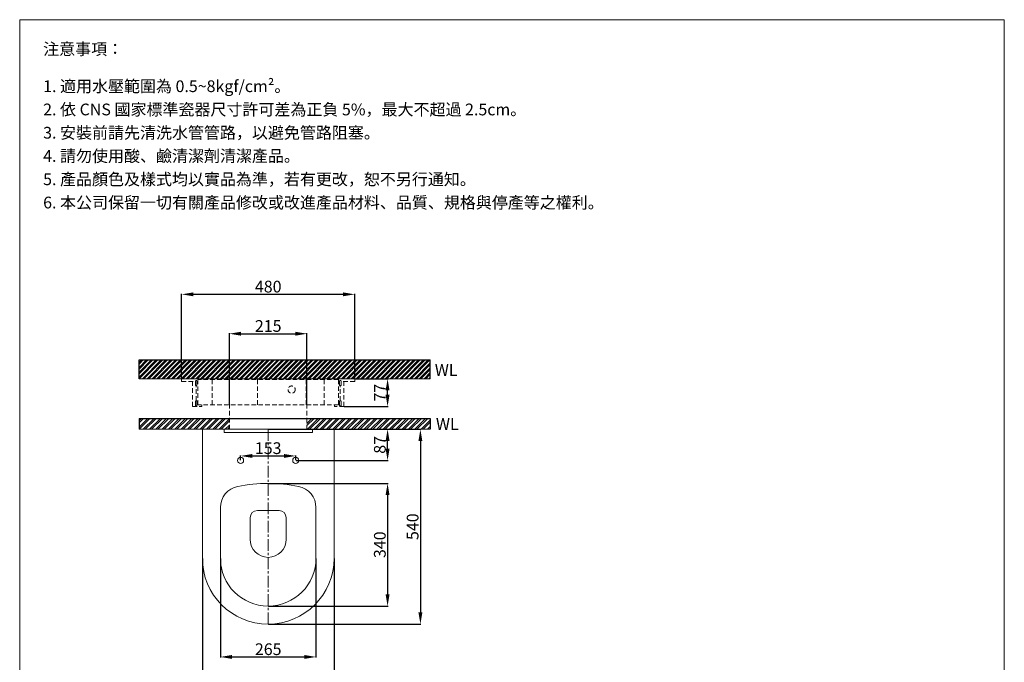
# Model space of a CAD drawing. Units: millimetres. Extents: x 4187 to 6917, y 5427 to 9330.
# Drawn here: x 4187 to 6917, y 7549 to 9330 of the extents above; entities that cross this region are included whole.
import ezdxf

# ---------------------------------------------------------------- set-up
doc = ezdxf.new("R2010")
doc.units = ezdxf.units.MM
doc.linetypes.add('CENTER', pattern=[50.8, 31.75, -6.35, 6.35, -6.35])
doc.linetypes.add('HIDDENX2', pattern=[19.05, 12.7, -6.35])
doc.layers.get('0').update_dxf_attribs({"lineweight": 15})
doc.layers.get('Defpoints').update_dxf_attribs({"color": 8})
for name, color, linetype, lineweight in [('C', 1, 'CENTER', 5), ('DIM', 3, 'Continuous', 5), ('I', 7, 'Continuous', 15), ('PH', 4, 'HIDDENX2', 15)]:
    doc.layers.add(name, color=color, linetype=linetype, lineweight=lineweight)
doc.styles.add('ETCH', font='txt')
doc.styles.get("Standard").update_dxf_attribs({"font": 'arial.ttf'})
doc.dimstyles.new('ISO-25', dxfattribs={"dimtxt": 32.5, "dimasz": 32.5, "dimexe": 1.25, "dimexo": 0.625, "dimtad": 1, "dimtxsty": 'Standard', "dimcen": 2.5, "dimadec": 0, "dimazin": 0, "dimtfac": 1, "dimtmove": 0, "dimatfit": 3, "dimfxl": 1, "dimarcsym": 0})

# ---------------------------------------------------------------- blocks, each defined once
blk = doc.blocks.new('*D5')
at = {"layer": 'Defpoints', "color": 0, "transparency": 16777216}
for p in [(4875.8, 8194.6), (4875.8, 7654.6), (5297.8, 7654.6)]:
    blk.add_point(p, dxfattribs=at)
at = {"layer": 'DIM', "color": 0, "lineweight": -2, "transparency": 16777216}
for p, q in [((4876.4, 8194.6), (5299, 8194.6)), ((5297.8, 8162.1), (5297.8, 7687.1)), ((4876.4, 7654.6), (5299, 7654.6))]:
    blk.add_line(p, q, dxfattribs=at)
at = {"layer": 'DIM', "color": 0, "transparency": 16777216}
for points in [[(5292.3, 8162.1), (5303.2, 8162.1), (5297.8, 8194.6)], [(5292.3, 7687.1), (5303.2, 7687.1), (5297.8, 7654.6)]]:
    blk.add_solid(points, dxfattribs=at)
at = {"layer": 'DIM', "color": 0, "transparency": 16777216, "insert": (5280.5, 7924.6), "char_height": 32.5, "attachment_point": 5, "rotation": 90}
blk.add_mtext('540', dxfattribs=at)
blk = doc.blocks.new('*D6')
at = {"layer": 'Defpoints', "color": 0, "transparency": 16777216}
for p in [(4799.3, 8108.1), (4952.3, 8120.7), (4952.3, 8108.1)]:
    blk.add_point(p, dxfattribs=at)
at = {"layer": 'DIM', "color": 0, "lineweight": -2, "transparency": 16777216}
for p, q in [((4799.3, 8108.7), (4799.3, 8122)), ((4831.8, 8120.7), (4919.8, 8120.7)), ((4952.3, 8108.7), (4952.3, 8122))]:
    blk.add_line(p, q, dxfattribs=at)
at = {"layer": 'DIM', "color": 0, "transparency": 16777216}
for points in [[(4831.8, 8126.1), (4831.8, 8115.3), (4799.3, 8120.7)], [(4919.8, 8126.1), (4919.8, 8115.3), (4952.3, 8120.7)]]:
    blk.add_solid(points, dxfattribs=at)
at = {"layer": 'DIM', "color": 0, "transparency": 16777216, "insert": (4875.8, 8138), "char_height": 32.5, "attachment_point": 5}
blk.add_mtext('153', dxfattribs=at)
blk = doc.blocks.new('*D7')
at = {"layer": 'Defpoints', "color": 0, "transparency": 16777216}
for p in [(4693.3, 7837.1), (5058.3, 7837.1), (5058.3, 7472.6)]:
    blk.add_point(p, dxfattribs=at)
at = {"layer": 'DIM', "color": 0, "lineweight": -2, "transparency": 16777216}
for p, q in [((4693.3, 7836.5), (4693.3, 7471.4)), ((5058.3, 7836.5), (5058.3, 7471.4)), ((4725.8, 7472.6), (5025.8, 7472.6))]:
    blk.add_line(p, q, dxfattribs=at)
at = {"layer": 'DIM', "color": 0, "transparency": 16777216}
for points in [[(4725.8, 7478), (4725.8, 7467.2), (4693.3, 7472.6)], [(5025.8, 7478), (5025.8, 7467.2), (5058.3, 7472.6)]]:
    blk.add_solid(points, dxfattribs=at)
at = {"layer": 'DIM', "color": 0, "transparency": 16777216, "insert": (4875.8, 7489.8), "char_height": 32.5, "attachment_point": 5}
blk.add_mtext('365', dxfattribs=at)
blk = doc.blocks.new('*D8')
at = {"layer": 'Defpoints', "color": 0, "transparency": 16777216}
for p in [(4743.3, 7837.1), (5008.3, 7837.1), (5008.3, 7563.6)]:
    blk.add_point(p, dxfattribs=at)
at = {"layer": 'DIM', "color": 0, "lineweight": -2, "transparency": 16777216}
for p, q in [((4743.3, 7836.5), (4743.3, 7562.4)), ((5008.3, 7836.5), (5008.3, 7562.4)), ((4775.8, 7563.6), (4975.8, 7563.6))]:
    blk.add_line(p, q, dxfattribs=at)
at = {"layer": 'DIM', "color": 0, "transparency": 16777216}
for points in [[(4775.8, 7569), (4775.8, 7558.2), (4743.3, 7563.6)], [(4975.8, 7569), (4975.8, 7558.2), (5008.3, 7563.6)]]:
    blk.add_solid(points, dxfattribs=at)
at = {"layer": 'DIM', "color": 0, "transparency": 16777216, "insert": (4875.8, 7580.8), "char_height": 32.5, "attachment_point": 5}
blk.add_mtext('265', dxfattribs=at)
blk = doc.blocks.new('*D9')
at = {"layer": 'Defpoints', "color": 0, "transparency": 16777216}
for p in [(4875.8, 8044.6), (4875.8, 7704.6), (5206.8, 7704.6)]:
    blk.add_point(p, dxfattribs=at)
at = {"layer": 'DIM', "color": 0, "lineweight": -2, "transparency": 16777216}
for p, q in [((4876.4, 8044.6), (5208, 8044.6)), ((5206.8, 8012.1), (5206.8, 7737.1)), ((4876.4, 7704.6), (5208, 7704.6))]:
    blk.add_line(p, q, dxfattribs=at)
at = {"layer": 'DIM', "color": 0, "transparency": 16777216}
for points in [[(5201.3, 8012.1), (5212.2, 8012.1), (5206.8, 8044.6)], [(5201.3, 7737.1), (5212.2, 7737.1), (5206.8, 7704.6)]]:
    blk.add_solid(points, dxfattribs=at)
at = {"layer": 'DIM', "color": 0, "transparency": 16777216, "insert": (5189.5, 7874.6), "char_height": 32.5, "attachment_point": 5, "rotation": 90}
blk.add_mtext('340', dxfattribs=at)
blk = doc.blocks.new('*D17')
at = {"layer": 'Defpoints', "color": 0, "transparency": 16777216}
for p in [(4952.3, 8194.6), (5206.8, 8194.6), (4952.3, 8108.1)]:
    blk.add_point(p, dxfattribs=at)
at = {"layer": 'DIM', "color": 0, "lineweight": -2, "transparency": 16777216}
for p, q in [((4952.9, 8194.6), (5208, 8194.6)), ((5206.8, 8140.6), (5206.8, 8162.1)), ((4952.9, 8108.1), (5208, 8108.1))]:
    blk.add_line(p, q, dxfattribs=at)
at = {"layer": 'DIM', "color": 0, "transparency": 16777216}
for points in [[(5201.3, 8162.1), (5212.2, 8162.1), (5206.8, 8194.6)], [(5201.3, 8140.6), (5212.2, 8140.6), (5206.8, 8108.1)]]:
    blk.add_solid(points, dxfattribs=at)
at = {"layer": 'DIM', "color": 0, "transparency": 16777216, "insert": (5189.5, 8151.4), "char_height": 32.5, "attachment_point": 5, "rotation": 90}
blk.add_mtext('87', dxfattribs=at)
blk = doc.blocks.new('*D12')
at = {"layer": 'Defpoints', "color": 0, "transparency": 16777216}
for p in [(5115.8, 8334.6), (5206.8, 8334.6), (5085.8, 8257.6)]:
    blk.add_point(p, dxfattribs=at)
at = {"layer": 'DIM', "color": 0, "lineweight": -2, "transparency": 16777216}
for p, q in [((5116.4, 8334.6), (5208, 8334.6)), ((5206.8, 8290.1), (5206.8, 8302.1)), ((5086.4, 8257.6), (5208, 8257.6))]:
    blk.add_line(p, q, dxfattribs=at)
at = {"layer": 'DIM', "color": 0, "transparency": 16777216}
for points in [[(5201.3, 8302.1), (5212.2, 8302.1), (5206.8, 8334.6)], [(5201.3, 8290.1), (5212.2, 8290.1), (5206.8, 8257.6)]]:
    blk.add_solid(points, dxfattribs=at)
at = {"layer": 'DIM', "color": 0, "transparency": 16777216, "insert": (5189.9, 8296.1), "char_height": 32.5, "attachment_point": 5, "rotation": 90}
blk.add_mtext('77', dxfattribs=at)
blk = doc.blocks.new('*D13')
at = {"layer": 'Defpoints', "color": 0, "transparency": 16777216}
for p in [(5115.8, 8568.6), (4635.8, 8334.6), (5115.8, 8334.6)]:
    blk.add_point(p, dxfattribs=at)
at = {"layer": 'DIM', "color": 0, "lineweight": -2, "transparency": 16777216}
for p, q in [((4635.8, 8335.2), (4635.8, 8569.9)), ((4668.3, 8568.6), (5083.3, 8568.6)), ((5115.8, 8335.2), (5115.8, 8569.9))]:
    blk.add_line(p, q, dxfattribs=at)
at = {"layer": 'DIM', "color": 0, "transparency": 16777216}
for points in [[(4668.3, 8574), (4668.3, 8563.2), (4635.8, 8568.6)], [(5083.3, 8574), (5083.3, 8563.2), (5115.8, 8568.6)]]:
    blk.add_solid(points, dxfattribs=at)
at = {"layer": 'DIM', "color": 0, "transparency": 16777216, "insert": (4875.8, 8585.8), "char_height": 32.5, "attachment_point": 5}
blk.add_mtext('480', dxfattribs=at)
blk = doc.blocks.new('*D14')
at = {"layer": 'Defpoints', "color": 0, "transparency": 16777216}
for p in [(4983.3, 8459.4), (4768.3, 8262.6), (4983.3, 8262.6)]:
    blk.add_point(p, dxfattribs=at)
at = {"layer": 'DIM', "color": 0, "lineweight": -2, "transparency": 16777216}
for p, q in [((4768.3, 8263.2), (4768.3, 8460.7)), ((4800.8, 8459.4), (4950.8, 8459.4)), ((4983.3, 8263.2), (4983.3, 8460.7))]:
    blk.add_line(p, q, dxfattribs=at)
at = {"layer": 'DIM', "color": 0, "transparency": 16777216}
for points in [[(4800.8, 8464.9), (4800.8, 8454), (4768.3, 8459.4)], [(4950.8, 8464.9), (4950.8, 8454), (4983.3, 8459.4)]]:
    blk.add_solid(points, dxfattribs=at)
at = {"layer": 'DIM', "color": 0, "transparency": 16777216, "insert": (4875.8, 8476.7), "char_height": 32.5, "attachment_point": 5}
blk.add_mtext('215', dxfattribs=at)

msp = doc.modelspace()

# ---------------------------------------------------------------- hatches: boundary and pattern name
at = {"true_color": 0x636466}
h = msp.add_hatch(dxfattribs=at)
h.set_pattern_fill('ANSI32', color=251)
h.set_pattern_definition([(45, (1065.557, 4711.7), (-6.735192, 6.735192), []), (45, (1070.047, 4711.7), (-6.735192, 6.735192), [])])
h.paths.add_polyline_path([(4921.499, 8386.615), (4517.893, 8386.615), (4517.893, 8334.615), (4921.499, 8334.615)])
h.paths.add_polyline_path([(5325.105, 8386.615), (4921.499, 8386.615), (4921.499, 8334.615), (5325.105, 8334.615)])
h = msp.add_hatch(dxfattribs=at)
h.set_pattern_fill('ANSI32', color=251, scale=1.3)
h.set_pattern_definition([(45, (7215.84, 5487.674), (-8.75575, 8.75575), []), (45, (7221.677, 5487.674), (-8.75575, 8.75575), [])])
h.paths.add_polyline_path([(4983.261, 8224.615), (4983.261, 8194.615), (5325.105, 8194.615), (5325.105, 8224.615)])
h.paths.add_polyline_path([(4517.893, 8224.615), (4517.893, 8194.615), (4768.261, 8194.615), (4768.261, 8224.615)])

# ---------------------------------------------------------------- linework, layer by layer
for p, q in [((4186.761, 9329.762), (6916.761, 9329.762)), ((4693.261, 8194.615), (5058.261, 8194.615)), ((4693.261, 8194.615), (4693.261, 7837.115)), ((4753.261, 8185.615), (4753.261, 8194.615)), ((4998.261, 8194.615), (4753.261, 8194.615)), ((4983.261, 8194.615), (4768.261, 8194.615)), ((4998.261, 8185.615), (4998.261, 8194.615)), ((5058.261, 8194.615), (5058.261, 7837.115)), ((4998.261, 8185.615), (4753.261, 8185.615)), ((4743.261, 7837.115), (4743.261, 7977.392)), ((5008.261, 7837.115), (5008.261, 7977.392)), ((4825.761, 7949.615), (4825.761, 7889.615)), ((4845.761, 7969.615), (4905.761, 7969.615)), ((4925.761, 7949.615), (4925.761, 7889.615))]:
    msp.add_line(p, q)
for centre in [(4799.261, 8108.115), (4952.261, 8108.115)]:
    msp.add_circle(centre, 8.5)
for centre, radius, start, end in [((4803.261, 7977.392), 60, 101.379224, 180), ((4875.761, 7617.158), 427.457, 78.620776, 101.379224), ((4948.261, 7977.392), 60, 0, 78.620776), ((4845.761, 7949.615), 20, 90, 180), ((4905.761, 7949.615), 20, 0, 90), ((4875.761, 7889.615), 50, 180, 0), ((4875.761, 7837.115), 182.5, 180, 0), ((4875.761, 7837.115), 132.5, 180, 0)]:
    msp.add_arc(centre, radius, start, end)
at = {"layer": 'C'}
msp.add_line((4875.761, 8194.615), (4875.761, 7654.615), dxfattribs=at)
at = {"layer": 'Defpoints'}
for p, q in [((4517.893, 8386.615), (5325.105, 8386.615)), ((4517.893, 8334.615), (4517.893, 8386.615)), ((5325.105, 8334.615), (5325.105, 8386.615)), ((4517.893, 8224.615), (5325.105, 8224.615)), ((4517.893, 8224.615), (4517.893, 8194.615)), ((5325.105, 8224.615), (5325.105, 8194.615))]:
    msp.add_line(p, q, dxfattribs=at)
at = {"layer": 'I'}
for p, q in [((4186.761, 5469.156), (4186.761, 9329.762)), ((6916.761, 9329.762), (6916.761, 5469.156)), ((4517.893, 8334.615), (5325.105, 8334.615)), ((4517.893, 8194.615), (5325.105, 8194.615)), ((4517.893, 8194.615), (5325.105, 8194.615))]:
    msp.add_line(p, q, dxfattribs=at)
at = {"layer": 'PH'}
for p, q in [((4635.761, 8334.615), (4691.761, 8334.615)), ((4635.761, 8326.615), (4635.761, 8334.615)), ((4635.761, 8326.615), (4673.761, 8326.615)), ((4665.761, 8257.615), (4665.761, 8326.615)), ((4673.761, 8315.615), (4673.761, 8329.615)), ((4677.761, 8329.615), (4673.761, 8329.615)), ((4677.761, 8315.615), (4677.761, 8329.615)), ((4677.761, 8326.615), (4680.761, 8326.615)), ((4680.761, 8262.615), (4680.761, 8332.615)), ((5070.761, 8332.615), (4680.761, 8332.615)), ((4691.761, 8332.615), (4691.761, 8334.615)), ((4720.761, 8262.615), (4720.761, 8332.615)), ((4845.761, 8262.615), (4845.761, 8332.615)), ((4980.761, 8262.615), (4980.761, 8332.615)), ((5030.761, 8262.615), (5030.761, 8332.615)), ((5115.761, 8334.615), (5059.761, 8334.615)), ((5059.761, 8332.615), (5059.761, 8334.615)), ((5070.761, 8262.615), (5070.761, 8332.615)), ((5073.761, 8326.615), (5070.761, 8326.615)), ((5073.761, 8315.615), (5073.761, 8329.615)), ((5073.761, 8329.615), (5077.761, 8329.615)), ((5077.761, 8315.615), (5077.761, 8329.615)), ((5115.761, 8326.615), (5077.761, 8326.615)), ((5085.761, 8257.615), (5085.761, 8326.615)), ((5115.761, 8326.615), (5115.761, 8334.615)), ((4677.761, 8315.615), (4673.761, 8315.615)), ((4675.761, 8273.615), (4675.761, 8315.615)), ((5073.761, 8315.615), (5077.761, 8315.615)), ((5075.761, 8273.615), (5075.761, 8315.615)), ((4673.761, 8259.615), (4673.761, 8273.615)), ((4673.761, 8273.615), (4677.761, 8273.615)), ((4677.761, 8259.615), (4677.761, 8273.615)), ((5073.761, 8259.615), (5073.761, 8273.615)), ((5077.761, 8273.615), (5073.761, 8273.615)), ((5077.761, 8259.615), (5077.761, 8273.615)), ((4665.761, 8257.615), (4691.761, 8257.615)), ((4673.761, 8259.615), (4677.761, 8259.615)), ((4675.761, 8257.615), (4675.761, 8259.615)), ((5070.761, 8262.615), (4680.761, 8262.615)), ((4691.761, 8257.615), (4691.761, 8262.615)), ((4768.261, 8194.615), (4768.261, 8262.615)), ((4983.261, 8194.615), (4983.261, 8262.615)), ((5059.761, 8257.615), (5059.761, 8262.615)), ((5085.761, 8257.615), (5059.761, 8257.615)), ((5077.761, 8259.615), (5073.761, 8259.615)), ((5075.761, 8257.615), (5075.761, 8259.615))]:
    msp.add_line(p, q, dxfattribs=at)
msp.add_circle((4940.761, 8304.615), 10, dxfattribs=at)

# ---------------------------------------------------------------- texts
at = {"char_height": 32.5, "attachment_point": 1}
for insert in [(5337.784, 8375.067), (5340.878, 8225.393)]:
    msp.add_mtext_dynamic_manual_height_columns('WL', width=327.58603, gutter_width=12.5, heights=[0], dxfattribs=dict(at, insert=insert))
at = {"layer": 'I', "char_height": 32.5, "attachment_point": 1, "style": 'ETCH'}
for s, insert in [('注意事項：', (4251.761, 9264.762)), ('1. 適用水壓範圍為 0.5~8kgf/cm²。', (4251.761, 9161.648)), ('2. 依 CNS 國家標準瓷器尺寸許可差為正負 5%，最大不超過 2.5cm。', (4251.761, 9097.189)), ('3. 安裝前請先清洗水管管路，以避免管路阻塞。', (4251.761, 9032.731)), ('4. 請勿使用酸、鹼清潔劑清潔產品。', (4251.761, 8968.272)), ('5. {\\C7;產品顏色及樣式均以實品為準，若有更改，恕不另行通知。}', (4251.761, 8903.687)), ('6. {\\C7;本公司保留一切有關產品修改或改進產品材料、品質、規格與停產等之權利。}', (4251.761, 8839.229))]:
    msp.add_mtext(s, dxfattribs=dict(at, insert=insert))

# ---------------------------------------------------------------- dimensions: what is measured, and where the dimension line sits
at = {"layer": 'DIM'}
for base, p1, p2, picture, middle in [((5115.761, 8568.615), (4635.761, 8334.615), (5115.761, 8334.615), '*D13', (4875.761, 8585.834)), ((4983.261, 8459.441), (4768.261, 8262.615), (4983.261, 8262.615), '*D14', (4875.761, 8476.66)), ((5058.261, 7472.615), (4693.261, 7837.115), (5058.261, 7837.115), '*D7', (4875.761, 7489.845)), ((5008.261, 7563.615), (4743.261, 7837.115), (5008.261, 7837.115), '*D8', (4875.761, 7580.834))]:
    dim = msp.add_linear_dim(base=base, p1=p1, p2=p2, dimstyle='ISO-25', dxfattribs=at)
    dim.commit()
    dim.dimension.update_dxf_attribs({"geometry": picture, "text_midpoint": middle})
for base, p1, p2, picture, middle in [((5206.761, 8334.615), (5085.761, 8257.615), (5115.761, 8334.615), '*D12', (5189.886, 8296.115)), ((5297.761, 7654.615), (4875.761, 8194.615), (4875.761, 7654.615), '*D5', (5280.542, 7924.615)), ((5206.761, 7704.615), (4875.761, 8044.615), (4875.761, 7704.615), '*D9', (5189.531, 7874.615))]:
    dim = msp.add_linear_dim(base=base, p1=p1, p2=p2, angle=90, dimstyle='ISO-25', dxfattribs=at)
    dim.commit()
    dim.dimension.update_dxf_attribs({"geometry": picture, "text_midpoint": middle})
dim = msp.add_linear_dim(base=(5206.761, 8194.615), p1=(4952.261, 8108.115), p2=(4952.261, 8194.615), angle=90, text='87', dimstyle='ISO-25', dxfattribs=at)
dim.commit()
dim.dimension.update_dxf_attribs({"geometry": '*D17', "text_midpoint": (5189.542, 8151.365)})
dim = msp.add_linear_dim(base=(4952.261, 8120.726), p1=(4799.261, 8108.115), p2=(4952.261, 8108.115), dimstyle='ISO-25', dxfattribs=at)
dim.commit()
dim.dimension.update_dxf_attribs({"geometry": '*D6', "text_midpoint": (4875.761, 8120.726), "dimtype": 160})

doc.saveas('drawing.dxf')
